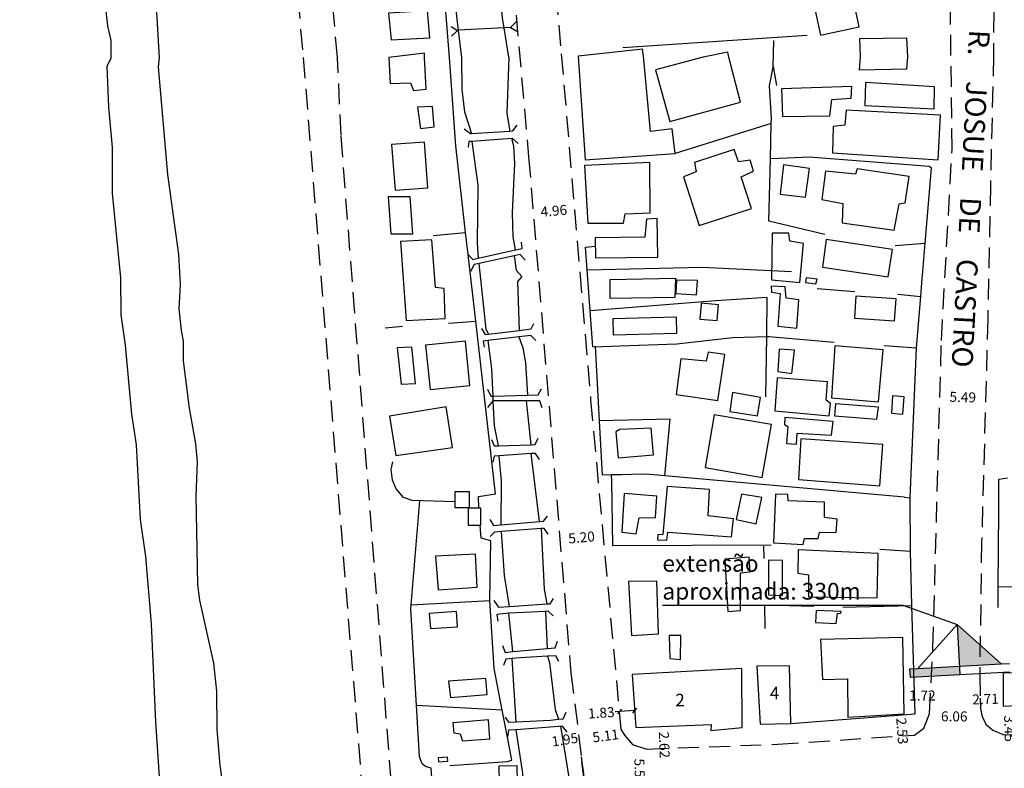
# Model space of a CAD drawing. Units: millimetres. Extents: x 186597 to 187187, y 1681490 to 1682410.
# Drawn here: x 186676 to 186794, y 1681962 to 1682052 of the extents above; entities that cross this region are included whole.
import ezdxf
from ezdxf.enums import TextEntityAlignment as Align

# ---------------------------------------------------------------- set-up
doc = ezdxf.new("R2010")
doc.units = ezdxf.units.MM
doc.header["$LTSCALE"] = 10
doc.header["$MEASUREMENT"] = 0
doc.linetypes.add('DASHED2', pattern=[0.375, 0.25, -0.125])
for name, color, linetype in [('T-ALINH-PROJ-C', 6, 'Continuous'), ('T-MFIO-EXI', 7, 'DASHED2'), ('V-CANAL', 7, 'Continuous'), ('V-EDIFICACAO', 2, 'Continuous'), ('V-LOTE', 1, 'Continuous'), ('V-NOME_DOS_LOGRADOUROS', 7, 'Continuous'), ('V-PONTE_VIADUTO_PASSARELA', 2, 'Continuous')]:
    doc.layers.add(name, color=color, linetype=linetype)
doc.dimstyles.new('Copy of Standard', dxfattribs={"dimtxt": 1.2, "dimasz": 0.5, "dimexe": 0.18, "dimexo": 0.0625, "dimgap": 0.09, "dimtad": 0, "dimzin": 0, "dimdsep": 46, "dimtxsty": 'Standard', "dimblk": 'OBLIQUE', "dimcen": 0.09, "dimse1": 1, "dimse2": 1, "dimadec": 0, "dimazin": 0, "dimtfac": 1, "dimtofl": 0, "dimtmove": 0, "dimatfit": 3, "dimfxl": 0, "dimtolj": 1, "dimtzin": 0, "dimarcsym": 0})
doc.dimstyles.get("Standard").update_dxf_attribs({"dimtxt": 1.2, "dimasz": 0.18, "dimexe": 0.18, "dimexo": 0.0625, "dimgap": 0.09, "dimtad": 0, "dimzin": 0, "dimdsep": 46, "dimtxsty": 'Standard', "dimcen": 0.09, "dimse1": 1, "dimse2": 1, "dimsd1": 1, "dimsd2": 1, "dimadec": 0, "dimazin": 0, "dimtfac": 1, "dimtofl": 0, "dimtmove": 0, "dimatfit": 3, "dimfxl": 0, "dimtolj": 1, "dimtzin": 0, "dimarcsym": 0})

# ---------------------------------------------------------------- blocks, each defined once
blk = doc.blocks.new('*D12')
at = {"layer": 'DEFPOINTS', "color": 0}
for p in [(186785.1, 1681970.64), (186791.16, 1681970.62), (186785.09, 1681968.45)]:
    blk.add_point(p, dxfattribs=at)
at = {"color": 0, "insert": (186788.06, 1681968.44), "char_height": 1.2, "attachment_point": 5, "rotation": 359.7738}
blk.add_mtext('\\A1;6.06', dxfattribs=at)
blk = doc.blocks.new('*D46')
at = {"layer": 'DEFPOINTS', "color": 0}
for p in [(186751.17, 1681964.52), (186750.41, 1681958.98), (186751.31, 1681959)]:
    blk.add_point(p, dxfattribs=at)
at = {"color": 0, "insert": (186750.33, 1681961.8), "char_height": 1.2, "attachment_point": 5, "rotation": 271.4441}
blk.add_mtext('\\A1;5.52', dxfattribs=at)
blk = doc.blocks.new('*D47')
at = {"layer": 'DEFPOINTS', "color": 0}
for p in [(186748.08, 1681966.9), (186743.01, 1681966.24), (186748.15, 1681966.35)]:
    blk.add_point(p, dxfattribs=at)
at = {"color": 0, "insert": (186746.25, 1681966.11), "char_height": 1.2, "attachment_point": 5, "rotation": 7.4175}
blk.add_mtext('\\A1;5.11', dxfattribs=at)
blk = doc.blocks.new('*D48')
at = {"layer": 'DEFPOINTS', "color": 0}
for p in [(186741.08, 1681965.94), (186741.13, 1681965.62), (186743.01, 1681966.24)]:
    blk.add_point(p, dxfattribs=at)
at = {"color": 0, "insert": (186741.36, 1681965.65), "char_height": 1.2, "attachment_point": 5, "rotation": 8.9533}
blk.add_mtext('\\A1;1.95', dxfattribs=at)
blk = doc.blocks.new('_Oblique')
at = {"color": 0, "linetype": 'ByBlock', "lineweight": -2}
blk.add_line((-0.5, -0.5), (0.5, 0.5), dxfattribs=at)
blk = doc.blocks.new('*D49')
at = {"color": 0, "lineweight": -2}
for p, q in [((186749.74, 1681969.15), (186747.91, 1681969.02)), ((186747.91, 1681969.02), (186747.41, 1681968.99))]:
    blk.add_line(p, q, dxfattribs=at)
at = {"layer": 'DEFPOINTS', "color": 0}
for p in [(186749.74, 1681969.15), (186748, 1681967.76), (186749.82, 1681967.89)]:
    blk.add_point(p, dxfattribs=at)
at = {"color": 0, "lineweight": -2, "xscale": 0.5, "yscale": 0.5, "zscale": 0.5}
for p, rotation in [((186747.91, 1681969.02), 183.9326031974103), ((186749.74, 1681969.15), 3.93260319741036)]:
    blk.add_blockref('_Oblique', p, dxfattribs=dict(at, rotation=rotation))
at = {"color": 0, "insert": (186745.73, 1681968.87), "char_height": 1.2, "attachment_point": 5, "rotation": 3.9326}
blk.add_mtext('\\A1;1.83', dxfattribs=at)
blk = doc.blocks.new('*D50')
at = {"layer": 'DEFPOINTS', "color": 0}
for p in [(186751.09, 1681967.14), (186751.19, 1681964.52), (186753.31, 1681964.6)]:
    blk.add_point(p, dxfattribs=at)
at = {"color": 0, "insert": (186753.29, 1681965.03), "char_height": 1.2, "attachment_point": 5, "rotation": 272.1145}
blk.add_mtext('\\A1;2.62', dxfattribs=at)
blk = doc.blocks.new('*D51')
at = {"layer": 'DEFPOINTS', "color": 0}
for p in [(186781.66, 1681968.61), (186783.11, 1681968.72), (186783.3, 1681966.2)]:
    blk.add_point(p, dxfattribs=at)
at = {"color": 0, "insert": (186781.81, 1681966.69), "char_height": 1.2, "attachment_point": 5, "rotation": 274.4121}
blk.add_mtext('\\A1;2.53', dxfattribs=at)
blk = doc.blocks.new('*D52')
at = {"layer": 'DEFPOINTS', "color": 0}
for p in [(186785.1, 1681970.94), (186783.37, 1681968.73), (186785.09, 1681968.73)]:
    blk.add_point(p, dxfattribs=at)
at = {"color": 0, "insert": (186784.24, 1681970.94), "char_height": 1.2, "attachment_point": 5, "rotation": 359.8536}
blk.add_mtext('\\A1;1.72', dxfattribs=at)
blk = doc.blocks.new('*D53')
at = {"layer": 'DEFPOINTS', "color": 0}
for p in [(186791.17, 1681970.49), (186791.2, 1681969.6), (186793.91, 1681969.68)]:
    blk.add_point(p, dxfattribs=at)
at = {"color": 0, "insert": (186791.81, 1681970.51), "char_height": 1.2, "attachment_point": 5, "rotation": 1.643}
blk.add_mtext('\\A1;2.71', dxfattribs=at)
blk = doc.blocks.new('*D54')
at = {"layer": 'DEFPOINTS', "color": 0}
for p in [(186793.93, 1681969.68), (186794.61, 1681969.69), (186794.01, 1681966.22)]:
    blk.add_point(p, dxfattribs=at)
at = {"color": 0, "insert": (186794.68, 1681966.98), "char_height": 1.2, "attachment_point": 5, "rotation": 271.345}
blk.add_mtext('\\A1;3.45', dxfattribs=at)
blk = doc.blocks.new('*D212')
at = {"layer": 'DEFPOINTS', "color": 0}
for p in [(186786.52, 1682013.5), (186792.01, 1682013.35), (186791.82, 1682006.64)]:
    blk.add_point(p, dxfattribs=at)
at = {"color": 0, "insert": (186789.08, 1682006.71), "char_height": 1.2, "attachment_point": 5, "rotation": 358.4014}
blk.add_mtext('\\A1;5.49', dxfattribs=at)
blk = doc.blocks.new('*D229')
at = {"layer": 'DEFPOINTS', "color": 0}
for p in [(186737.57, 1682028.83), (186742.51, 1682029.25), (186742.51, 1682029.25)]:
    blk.add_point(p, dxfattribs=at)
at = {"color": 0, "insert": (186740.04, 1682029.04), "char_height": 1.2, "attachment_point": 5, "rotation": 4.8466}
blk.add_mtext('\\A1;4.96', dxfattribs=at)
blk = doc.blocks.new('*D230')
at = {"layer": 'DEFPOINTS', "color": 0}
for p in [(186740.77, 1681989.65), (186745.95, 1681990.13), (186745.95, 1681990.13)]:
    blk.add_point(p, dxfattribs=at)
at = {"color": 0, "insert": (186743.36, 1681989.89), "char_height": 1.2, "attachment_point": 5, "rotation": 5.2451}
blk.add_mtext('\\A1;5.20', dxfattribs=at)

msp = doc.modelspace()

# ---------------------------------------------------------------- hatches: boundary and pattern name
at = {"layer": 'T-ALINH-PROJ-C'}
for points in [[(186788.427, 1681979.458), (186788.693, 1681974.465), (186793.685, 1681974.73)], [(186788.693, 1681974.465), (186783.7, 1681974.199), (186782.701, 1681974.146), (186782.754, 1681973.148), (186788.746, 1681973.466)]]:
    msp.add_hatch(color=256, dxfattribs=at).paths.add_polyline_path(points)

# ---------------------------------------------------------------- linework, layer by layer
for p, q in [((186753.059, 1681981.779), (186781.895, 1681981.779)), ((186781.895, 1681981.779), (186788.427, 1681979.458)), ((186788.427, 1681979.458), (186788.746, 1681973.466)), ((186782.701, 1681974.146), (186782.754, 1681973.148)), ((186782.754, 1681973.148), (186794.737, 1681973.785))]:
    msp.add_line(p, q, dxfattribs=at)
for points in [[(186793.685, 1681974.73), (186788.427, 1681979.458), (186783.7, 1681974.199)], [(186782.701, 1681974.146), (186783.7, 1681974.199), (186793.685, 1681974.73), (186794.684, 1681974.784)]]:
    msp.add_lwpolyline(points, dxfattribs=at)
at = {"layer": 'T-MFIO-EXI'}
for points in [[(186726.62, 1681882.19), (186714.52, 1682038.07), (186714.1, 1682047.41), (186714.1, 1682047.41), (186712.53, 1682064.67), (186704.04, 1682180.5), (186695.58, 1682289.9)], [(186695.74, 1682242.84), (186700.15, 1682181.42), (186700.74, 1682173.93), (186708.64, 1682062.03), (186709.99, 1682047.41), (186709.99, 1682047.41), (186722.12, 1681896.35)], [(186793.036, 1682112.895), (186792.769, 1682047.671), (186792.769, 1682047.671), (186792.769, 1682047.671), (186792.769, 1682047.671), (186792.769, 1682047.671), (186792.769, 1682047.671), (186792.769, 1682047.671), (186792.769, 1682047.671), (186792.769, 1682047.671), (186792.769, 1682047.671), (186792.398, 1682032.145), (186792.398, 1682032.145), (186792.398, 1682032.145), (186792.086, 1682016.103), (186791.339, 1681989.335), (186791.117, 1681973.416), (186791.157, 1681970.619), (186791.194, 1681969.341), (186791.194, 1681969.341), (186791.194, 1681969.341), (186791.415, 1681968.419), (186791.829, 1681967.523), (186791.829, 1681967.523), (186792.673, 1681966.806), (186794.008, 1681966.224), (186800.436, 1681966.404)], [(186739.314, 1682066.24), (186740.935, 1682047.874), (186740.935, 1682047.874), (186740.935, 1682047.874), (186740.935, 1682047.874), (186744.454, 1682006.369), (186748.077, 1681966.9), (186748.077, 1681966.9), (186748.077, 1681966.9), (186748.077, 1681966.9), (186748.5, 1681966.184), (186748.5, 1681966.184), (186749.482, 1681965.081), (186749.482, 1681965.081), (186749.482, 1681965.081), (186751.174, 1681964.52), (186751.174, 1681964.52), (186751.174, 1681964.52), (186751.174, 1681964.52), (186751.174, 1681964.52), (186751.174, 1681964.52), (186751.174, 1681964.52), (186766.896, 1681965.101), (186783.301, 1681966.204), (186783.301, 1681966.204), (186783.301, 1681966.204), (186783.301, 1681966.204), (186783.301, 1681966.204), (186783.301, 1681966.204), (186783.301, 1681966.204), (186784.41, 1681967.008), (186784.41, 1681967.008), (186785.09, 1681968.73), (186785.09, 1681968.73), (186785.505, 1681976.665), (186785.505, 1681976.665), (186785.505, 1681976.665), (186786.52, 1682013.5), (186786.52, 1682013.5), (186787.8, 1682036.39), (186787.8, 1682036.39), (186787.8, 1682036.39), (186787.8, 1682036.39), (186787.8, 1682036.39), (186787.8, 1682036.39), (186787.8, 1682036.39), (186787.234, 1682084.572)], [(186734.52, 1682063.68), (186737.02, 1682035.52), (186737.02, 1682035.52), (186737.02, 1682035.52), (186737.02, 1682035.52), (186737.02, 1682035.52), (186737.02, 1682035.52), (186737.02, 1682035.52), (186737.02, 1682035.52), (186737.02, 1682035.52), (186737.02, 1682035.52), (186742.08, 1681973.66), (186742.08, 1681973.66), (186742.08, 1681973.66), (186742.08, 1681973.66), (186742.08, 1681973.66), (186742.08, 1681973.66), (186743.73, 1681960.5)], [(186743.73, 1681960.5), (186743.325, 1681963.603), (186743.325, 1681963.603), (186744.09, 1681957.41)]]:
    msp.add_lwpolyline(points, dxfattribs=at)
at = {"layer": 'V-CANAL'}
for points in [[(186686.94, 1682047.38), (186686.96, 1682049.47), (186686.57, 1682051.22), (186686.17, 1682054.73), (186685.36, 1682057.88), (186684.52, 1682062.44), (186683.81, 1682068.75), (186683.88, 1682070.5), (186684.45, 1682074.01), (186684.6, 1682076.81), (186683.62, 1682081.72), (186683.36, 1682087.33), (186682.51, 1682092.24), (186682.25, 1682097.85), (186681.42, 1682105.21), (186680.72, 1682115.38), (186679.51, 1682124.85), (186678.87, 1682136.77), (186678.75, 1682142.38), (186677.9, 1682147.99), (186676.79, 1682159.21), (186676.45, 1682164.12), (186676.39, 1682172.88), (186675.98, 1682178.74)], [(186682.59, 1682179.26), (186682.81, 1682175.97), (186682.49, 1682171.06), (186682.95, 1682168), (186683.4, 1682160.71), (186684.25, 1682152.67), (186684.88, 1682142.28), (186686.29, 1682128.19), (186687.63, 1682110.44), (186688.09, 1682101.8), (186689.54, 1682092.27), (186689.74, 1682080.93), (186690.6, 1682065.94), (186691.64, 1682058.07), (186692.23, 1682055.65), (186692.69, 1682047.39)], [(186727.4, 1682062.47), (186727.47, 1682059.76), (186728.57, 1682050.68)], [(186734.08, 1682050.98), (186733.89, 1682052.18), (186733.17, 1682059.32), (186733.08, 1682062.91)], [(186728.57, 1682050.68), (186728.96, 1682047.43)], [(186734.64, 1682047.44), (186734.08, 1682050.98)], [(186693.1, 1681955.84), (186692.32, 1681967.77), (186691.77, 1681979.55), (186691.09, 1681987.62), (186690.48, 1681992.04), (186689.98, 1682001), (186689.44, 1682004.67), (186688.67, 1682012.93), (186688.15, 1682016.57), (186688.11, 1682021.01), (186687.12, 1682031.17), (186687.12, 1682036.64), (186686.67, 1682041.45), (186686.48, 1682046.37), (186686.94, 1682047.38)], [(186692.69, 1682047.39), (186692.59, 1682046.28), (186693.72, 1682033.41), (186695.02, 1682023.79), (186695.21, 1682020.21), (186695.08, 1682017.27), (186695.33, 1682014.68), (186695.6, 1682013.45), (186695.57, 1682011.04), (186696.29, 1682005.37), (186697.06, 1682001.1), (186697.26, 1681998.93), (186697.11, 1681994.87), (186697.32, 1681984.19), (186697.55, 1681982.36), (186699.22, 1681974.81), (186699.59, 1681971.47), (186699.63, 1681966.86), (186699.97, 1681962.6), (186700.41, 1681959.38)], [(186728.96, 1682047.43), (186729, 1682043.57), (186729.34, 1682040.9), (186730.17, 1682038.31)], [(186734.64, 1682047.44), (186734.4, 1682040.69), (186734.76, 1682038.6)], [(186735.44, 1682024.36), (186735.16, 1682025.92), (186735.07, 1682028.79), (186735.35, 1682034.72), (186735.23, 1682036.77), (186734.99, 1682037.69)], [(186730.19, 1682037.36), (186730.92, 1682032.1), (186730.84, 1682025.19), (186730.98, 1682023.36)], [(186735.29, 1682023.64), (186735.51, 1682021.92), (186736.21, 1682021.17), (186735.67, 1682020.57), (186735.87, 1682014.71)], [(186732.21, 1682014.26), (186731.92, 1682014.86), (186731.07, 1682022.72)], [(186732.13, 1682013.48), (186732.56, 1682010.1), (186732.72, 1682006.84)], [(186735.83, 1682013.92), (186736.31, 1682012.63), (186736.64, 1682010.82), (186736.9, 1682006.95)], [(186732.72, 1682006.84), (186732.74, 1682006.28)], [(186732.74, 1682006.28), (186732.89, 1682003.28), (186733.35, 1682000.88)], [(186737.32, 1682001), (186736.78, 1682006.26)], [(186738.33, 1681991.79), (186737.32, 1681999.93)], [(186733.46, 1681999.67), (186733.72, 1681996.64), (186733.68, 1681991.4)], [(186734.74, 1681981.62), (186734.14, 1681985.31), (186733.75, 1681990.59)], [(186738.5, 1681990.94), (186738.88, 1681983.69), (186739.18, 1681981.93)], [(186739.02, 1681981.03), (186739.23, 1681976.58)], [(186735.14, 1681976.2), (186734.66, 1681980.82)], [(186735.51, 1681967.78), (186735.06, 1681975.36)], [(186739.28, 1681975.64), (186739.52, 1681974.87), (186740.2, 1681969.27), (186740.61, 1681968.09)], [(186736.98, 1681950.22), (186736.72, 1681952.83), (186736.34, 1681961.62), (186735.53, 1681966.84)], [(186740.84, 1681967.24), (186741.097, 1681965.826), (186742.07, 1681959.65), (186742.68, 1681958.46), (186743.3, 1681958.22), (186743.99, 1681958.22)]]:
    msp.add_lwpolyline(points, dxfattribs=at)
at = {"layer": 'V-EDIFICACAO'}
for points in [[(186770.41, 1682057.54), (186772.01, 1682050.09), (186776.65, 1682051.08), (186775.09, 1682058.44), (186770.41, 1682057.54)], [(186720.2, 1682052.73), (186720.55, 1682049.55), (186725.17, 1682049.77), (186724.89, 1682053), (186720.2, 1682052.73)], [(186776.8, 1682047.52), (186776.74, 1682049.68), (186782.34, 1682049.79), (186782.45, 1682047.49), (186782.35, 1682046.01), (186776.71, 1682045.89)], [(186750.78, 1682047.571), (186750.69, 1682048.401), (186742.94, 1682047.561), (186743.8, 1682035.161), (186754.57, 1682035.911), (186754.23, 1682038.851), (186751.64, 1682038.531)], [(186724.54, 1682047.42), (186724.54, 1682047.92), (186720.26, 1682047.42), (186720.43, 1682044.28), (186722.85, 1682044.38), (186723.19, 1682043.46), (186724.71, 1682043.61)], [(186757.93, 1682047.46), (186752.24, 1682045.92), (186753.96, 1682039.74), (186762.42, 1682042.05), (186761.04, 1682047.47), (186760.91, 1682048.06)], [(186767.35, 1682043.67), (186767.47, 1682040.35), (186773.12, 1682040.43), (186773.38, 1682042.37), (186775.71, 1682042.55), (186775.77, 1682043.95), (186767.35, 1682043.67)], [(186777.41, 1682044.4), (186777.32, 1682041.65), (186785.67, 1682041.25), (186785.69, 1682043.9), (186777.41, 1682044.4)], [(186723.67, 1682041.48), (186724.06, 1682038.9), (186725.67, 1682039.09), (186725.48, 1682041.56), (186723.67, 1682041.48)], [(186775.11, 1682041.12), (186774.92, 1682039.32), (186773.53, 1682039.14), (186773.44, 1682036), (186786.14, 1682035.14), (186786.4, 1682040.51), (186775.11, 1682041.12)], [(186720.58, 1682036.98), (186720.99, 1682031.5), (186724.94, 1682031.79), (186724.51, 1682037.26), (186720.58, 1682036.98)], [(186756.91, 1682034.81), (186757.12, 1682033.7), (186757.12, 1682033.7), (186755.6, 1682033.12), (186757.48, 1682027.26), (186763.73, 1682029.3), (186762.49, 1682033.13), (186763.98, 1682033.81), (186763.57, 1682035.09), (186762.18, 1682034.9), (186761.66, 1682036.37), (186756.91, 1682034.81)], [(186743.7, 1682034.481), (186744.1, 1682027.561), (186748.4, 1682027.571), (186748.59, 1682028.681), (186751.6, 1682028.801), (186751.57, 1682034.831), (186743.7, 1682034.481)], [(186767.59, 1682034.54), (186767.18, 1682031.03), (186770.23, 1682030.69), (186770.71, 1682034.12), (186767.59, 1682034.54)], [(186776.4, 1682034.07), (186776.2, 1682033.42), (186772.62, 1682033.8), (186772.16, 1682030.4), (186774.69, 1682029.9), (186774.62, 1682027.58), (186780.87, 1682026.72), (186781.44, 1682029.89), (186782.16, 1682029.98), (186782.64, 1682033.15), (186776.4, 1682034.07)], [(186722.8, 1682030.72), (186720.19, 1682030.72), (186720.48, 1682026.27), (186720.48, 1682026.27), (186723.12, 1682026.28), (186722.8, 1682030.72), (186722.8, 1682030.72)], [(186745.01, 1682025.801), (186745.04, 1682023.391), (186752.53, 1682023.471), (186752.42, 1682028.101), (186751.14, 1682028.041), (186750.95, 1682025.881), (186745.01, 1682025.801)], [(186768.23, 1682026.34), (186766.22, 1682026.37), (186766.13, 1682020.76), (186769.55, 1682020.46), (186769.98, 1682025.13), (186768.33, 1682025.39), (186768.23, 1682026.34)], [(186721.66, 1682025.36), (186722.33, 1682015.91), (186727.02, 1682016.13), (186726.88, 1682019.71), (186725.84, 1682019.84), (186725.41, 1682025.54), (186721.66, 1682025.36)], [(186772.71, 1682025.6), (186772.27, 1682022.29), (186780.15, 1682021.13), (186780.66, 1682024.42), (186772.71, 1682025.6)], [(186746.773, 1682020.746), (186746.773, 1682018.566), (186754.603, 1682018.686), (186754.653, 1682020.936), (186746.773, 1682020.746)], [(186754.75, 1682020.74), (186754.66, 1682019.14), (186757.15, 1682018.95), (186757.27, 1682020.67), (186754.75, 1682020.74)], [(186767.92, 1682018.55), (186767.8, 1682019.92), (186766.1, 1682020), (186766.16, 1682019.29), (186767.17, 1682019.11), (186766.89, 1682015.22), (186769.17, 1682014.99), (186769.44, 1682018.37), (186767.92, 1682018.55)], [(186770.28, 1682021), (186770.24, 1682020.44), (186771.47, 1682020.27), (186771.6, 1682020.86), (186770.28, 1682021)], [(186776.24, 1682018.82), (186776.11, 1682016.16), (186780.9, 1682015.84), (186781.1, 1682018.5), (186776.24, 1682018.82)], [(186757.692, 1682017.795), (186757.542, 1682016.055), (186759.642, 1682015.885), (186759.792, 1682017.785), (186757.702, 1682017.955)], [(186747.103, 1682016.086), (186747.153, 1682014.176), (186754.783, 1682014.376), (186754.763, 1682016.306), (186747.103, 1682016.086)], [(186724.66, 1682012.95), (186725.2, 1682007.64), (186729.96, 1682008.1), (186729.44, 1682013.41), (186724.66, 1682012.95)], [(186773.75, 1682012.85), (186773.35, 1682006.61), (186778.97, 1682006.16), (186779.52, 1682012.37), (186773.75, 1682012.85)], [(186721.24, 1682012.61), (186721.73, 1682008.25), (186723.463, 1682008.32), (186723.463, 1682008.32), (186723.02, 1682012.69), (186721.24, 1682012.61)], [(186755.28, 1682011.29), (186754.69, 1682007.01), (186759.72, 1682006.29), (186760.56, 1682011.8), (186758.54, 1682012.1), (186758.29, 1682011.03), (186755.28, 1682011.29)], [(186767.05, 1682012.44), (186766.89, 1682009.77), (186768.57, 1682009.52), (186768.89, 1682012.35), (186767.05, 1682012.44)], [(186766.83, 1682009), (186766.55, 1682005.05), (186773.04, 1682004.48), (186773.2, 1682005.94), (186772.69, 1682006.33), (186772.84, 1682008.55), (186766.83, 1682009)], [(186761.48, 1682007.25), (186761.13, 1682004.99), (186764.45, 1682004.48), (186764.83, 1682006.66), (186761.48, 1682007.25)], [(186773.83, 1682005.91), (186773.69, 1682004.48), (186778.79, 1682004.07), (186778.97, 1682005.49), (186773.83, 1682005.91)], [(186780.64, 1682006.87), (186780.55, 1682004.78), (186781.9, 1682004.65), (186782.07, 1682006.76), (186780.64, 1682006.87)], [(186720.32, 1682004.44), (186721.07, 1681999.69), (186727.9, 1682000.68), (186727.14, 1682005.56), (186720.32, 1682004.44)], [(186759.27, 1682004.6), (186758.18, 1681998.26), (186765.03, 1681997.08), (186766.15, 1682003.42), (186759.27, 1682004.6)], [(186767.75, 1682004.25), (186767.69, 1682003.41), (186768.1, 1682003.19), (186767.95, 1682001.14), (186769.131, 1682001.075), (186769.131, 1682001.075), (186769.23, 1682002.4), (186773.35, 1682002.13), (186773.52, 1682003.77), (186767.75, 1682004.25)], [(186747.95, 1682002.81), (186747.49, 1682002.55), (186747.77, 1681999.43), (186751.99, 1681999.77), (186751.72, 1682003), (186747.95, 1682002.81)], [(186769.67, 1682001.72), (186769.38, 1681996.83), (186779.13, 1681996.08), (186779.5, 1682001.01), (186769.67, 1682001.72)], [(186728.21, 1681994.14), (186728.21, 1681995.41), (186729.9, 1681995.41), (186729.9, 1681993.45), (186728.21, 1681993.45)], [(186748.488, 1681995.138), (186748.188, 1681990.528), (186749.908, 1681990.338), (186750.258, 1681992.248), (186752.238, 1681992.268), (186752.408, 1681994.838), (186748.488, 1681995.138)], [(186758.538, 1681992.489), (186758.708, 1681995.649), (186753.628, 1681996.009), (186753.108, 1681990.249), (186752.521, 1681990.21), (186752.478, 1681989.619), (186753.581, 1681989.568), (186753.698, 1681990.509), (186761.358, 1681989.979), (186761.568, 1681992.119), (186758.538, 1681992.489)], [(186762.55, 1681995.07), (186761.92, 1681992.04), (186764.3, 1681991.5), (186765, 1681994.68), (186762.55, 1681995.07)], [(186768.152, 1681994.287), (186768.12, 1681995.03), (186766.64, 1681995.06), (186766.37, 1681989.25), (186769.93, 1681989.04), (186770.09, 1681989.77), (186771.75, 1681989.76), (186771.91, 1681990.53), (186773.9, 1681990.5), (186774.02, 1681992.09), (186772.5, 1681992.28), (186772.49, 1681994.1), (186768.152, 1681994.287)], [(186731.19, 1681991.36), (186731.28, 1681991.36), (186731.28, 1681993.41), (186731.05, 1681993.41), (186729.77, 1681993.41), (186729.77, 1681991.36)], [(186769.35, 1681988.4), (186769.29, 1681985.61), (186770.58, 1681985.4), (186770.57, 1681982.78), (186778.81, 1681982.63), (186778.92, 1681987.96), (186769.35, 1681988.4)], [(186725.84, 1681987.63), (186726.17, 1681983.59), (186730.86, 1681983.93), (186730.64, 1681987.89), (186725.84, 1681987.63)], [(186760.55, 1681987.27), (186760.92, 1681981), (186762.44, 1681981.15), (186762.407, 1681985.639), (186763.57, 1681985.75), (186763.47, 1681987.51), (186760.55, 1681987.27)], [(186765.79, 1681987.15), (186765.78, 1681982.99), (186767.46, 1681982.92), (186767.45, 1681987.12), (186765.79, 1681987.15)], [(186749.009, 1681984.609), (186749.339, 1681978.139), (186752.599, 1681978.339), (186752.379, 1681984.629), (186749.009, 1681984.609)], [(186725.08, 1681980.79), (186725.26, 1681978.97), (186728.48, 1681979.16), (186728.37, 1681981), (186725.08, 1681980.79)], [(186771.5, 1681981.15), (186771.42, 1681979.71), (186773.9, 1681979.57), (186774.04, 1681980.79), (186774.475, 1681980.799), (186774.51, 1681981), (186771.5, 1681981.15)], [(186795.097, 1681981.078), (186795.057, 1681973.678), (186793.93, 1681973.617), (186793.927, 1681969.678), (186798.169, 1681969.861), (186798.177, 1681971.488), (186803.607, 1681971.948), (186803.347, 1681979.588), (186800.995, 1681979.621), (186800.997, 1681981.278), (186795.097, 1681981.078)], [(186753.867, 1681978.122), (186753.957, 1681975.372), (186755.247, 1681975.262), (186755.287, 1681978.142), (186753.867, 1681978.122)], [(186772.037, 1681977.673), (186772.267, 1681972.868), (186775.269, 1681972.953), (186775.291, 1681968.361), (186782.053, 1681968.727), (186781.881, 1681977.88), (186772.037, 1681977.673)], [(186749.433, 1681973.467), (186749.88, 1681967.092), (186758.916, 1681967.449), (186758.87, 1681966.751), (186762.611, 1681967.125), (186762.596, 1681974.193), (186749.433, 1681973.467)], [(186764.367, 1681974.445), (186764.772, 1681967.516), (186768.474, 1681967.587), (186768.289, 1681974.507), (186764.367, 1681974.445)], [(186727.4, 1681972.66), (186727.65, 1681970.71), (186732.04, 1681971.06), (186731.88, 1681972.98), (186727.4, 1681972.66)], [(186727.91, 1681967.66), (186728.04, 1681966.47), (186728.82, 1681966.34), (186729.09, 1681965.5), (186732.37, 1681965.73), (186732.19, 1681968.04), (186727.91, 1681967.66)], [(186726.17, 1681963.48), (186726.2, 1681963), (186727.33, 1681963.06), (186727.29, 1681963.57), (186726.17, 1681963.48)], [(186733.48, 1681962.5), (186735.62, 1681962.55), (186735.66, 1681960.49), (186733.52, 1681960.45), (186733.48, 1681962.5)]]:
    msp.add_lwpolyline(points, close=True, dxfattribs=at)
at = {"layer": 'V-LOTE'}
for points in [[(186727.53, 1682047.43), (186727, 1682053.93), (186726.83, 1682056.77)], [(186748.33, 1682048.61), (186770.41, 1682050.09)], [(186766.36, 1682046.32), (186766.43, 1682049.47)], [(186729.45, 1682026.45), (186728.27, 1682036.81), (186727.53, 1682047.43)], [(186766.12, 1682039.49), (186766.13, 1682040.09), (186765.91, 1682044.01), (186766.36, 1682046.26), (186766.36, 1682046.32)], [(186766.36, 1682046.32), (186766.76, 1682044.04)], [(186766.12, 1682039.49), (186754.571, 1682035.905)], [(186766.01, 1682035.25), (186766.12, 1682039.49)], [(186768.03, 1682035.36), (186766.01, 1682035.25)], [(186785.34, 1682034.16), (186785.04, 1682034.36), (186770.65, 1682035.45), (186768.03, 1682035.36)], [(186765.82, 1682027.8), (186766.01, 1682035.25)], [(186784.59, 1682025.15), (186785.34, 1682034.16)], [(186772.54, 1682026.18), (186765.82, 1682027.8)], [(186725.57, 1682026.09), (186729.45, 1682026.45)], [(186729.76, 1682023.79), (186729.45, 1682026.45)], [(186743.823, 1682024.696), (186745.023, 1682024.786)], [(186744.023, 1682021.966), (186743.823, 1682024.696)], [(186780.96, 1682024.88), (186784.58, 1682025.15)], [(186784.15, 1682019.9), (186784.59, 1682025.15)], [(186784.58, 1682025.15), (186784.59, 1682025.15)], [(186730.67, 1682015.81), (186729.76, 1682023.79)], [(186744.023, 1682021.966), (186757.813, 1682022.276), (186768.533, 1682021.776)], [(186744.383, 1682017.036), (186744.023, 1682021.966)], [(186771.6, 1682019.74), (186776.12, 1682019.38)], [(186781.29, 1682019.03), (186784.05, 1682018.77)], [(186783.77, 1682015.45), (186784.05, 1682018.77)], [(186784.05, 1682018.77), (186784.15, 1682019.9)], [(186759.47, 1682018.24), (186744.383, 1682017.036)], [(186765.57, 1682013.97), (186765.64, 1682018.64), (186759.47, 1682018.24)], [(186744.703, 1682012.726), (186744.383, 1682017.036)], [(186719.81, 1682015.01), (186721.9, 1682015.23)], [(186727.4, 1682015.58), (186730.67, 1682015.81)], [(186731.05, 1681993.41), (186731, 1681994.79), (186733.04, 1681995.11), (186730.67, 1682015.81)], [(186783.54, 1682012.63), (186783.77, 1682015.45)], [(186744.703, 1682012.726), (186747.953, 1682012.846)], [(186747.953, 1682012.846), (186754.793, 1682013.096), (186761.503, 1682013.866), (186765.57, 1682013.97)], [(186765.47, 1682006.73), (186765.57, 1682013.97)], [(186765.57, 1682013.97), (186765.83, 1682013.98), (186773.65, 1682013.29)], [(186779.66, 1682012.9), (186783.54, 1682012.63)], [(186745.53, 1682003.86), (186745.04, 1682012.81)], [(186782.766, 1681994.648), (186783.54, 1682012.63)], [(186753.35, 1681997.29), (186753.98, 1682004.06), (186745.53, 1682003.86)], [(186745.89, 1681997.35), (186745.53, 1682003.86)], [(186723.03, 1681994.3), (186722, 1681994.68), (186721.11, 1681995.73), (186720.68, 1681996.77), (186720.52, 1681998.04), (186720.71, 1681998.94)], [(186753.35, 1681997.29), (186751.11, 1681997.49), (186745.89, 1681997.35)], [(186748.187, 1681997.412), (186746.927, 1681997.378), (186746.943, 1681996.692)], [(186746.943, 1681996.692), (186747.093, 1681988.922), (186747.123, 1681988.922)], [(186782.08, 1681994.71), (186753.35, 1681997.29)], [(186793.39, 1681993.12), (186793.41, 1681996.87), (186794.46, 1681997.02)], [(186722.93, 1681981.8), (186723.98, 1681994.27)], [(186728.21, 1681994.14), (186723.03, 1681994.3)], [(186782.08, 1681994.71), (186782.766, 1681994.648)], [(186782.799, 1681988.235), (186782.766, 1681994.648)], [(186793.33, 1681983.98), (186793.39, 1681993.12)], [(186732.36, 1681982.33), (186732.36, 1681982.38), (186732.47, 1681989.47), (186731.34, 1681989.8), (186731.19, 1681991.36)], [(186747.123, 1681988.922), (186766.1, 1681989.01)], [(186765.17, 1681988.83), (186765.21, 1681987.35)], [(186779.13, 1681988.5), (186782.799, 1681988.235)], [(186782.987, 1681981.718), (186782.799, 1681988.235)], [(186793.32, 1681981.51), (186793.33, 1681983.98)], [(186793.33, 1681983.98), (186802.29, 1681984.17)], [(186722.93, 1681981.8), (186732.36, 1681982.33)], [(186733.84, 1681969.19), (186732.89, 1681974.18), (186732.36, 1681982.33)], [(186722.89, 1681981.35), (186722.93, 1681981.8)], [(186723.58, 1681969.73), (186722.89, 1681981.35)], [(186765.38, 1681978.98), (186765.36, 1681981.81)], [(186765.36, 1681981.81), (186771.21, 1681981.64)], [(186774.69, 1681981.53), (186782.987, 1681981.718)], [(186783.37, 1681968.734), (186782.987, 1681981.718)], [(186723.94, 1681963.65), (186723.58, 1681969.73)], [(186733.84, 1681969.19), (186723.58, 1681969.73)], [(186734.47, 1681965.93), (186733.84, 1681969.19)], [(186768.476, 1681967.587), (186783.37, 1681968.734), (186783.37, 1681968.734)], [(186727.58, 1681962.55), (186734.49, 1681963.04), (186734.99, 1681963.19), (186734.47, 1681965.93)], [(186725.34, 1681962.23), (186724.66, 1681962.42), (186724.25, 1681962.76), (186723.94, 1681963.65)], [(186727.04, 1681938.41), (186727.01, 1681938.41), (186725.34, 1681962.23)]]:
    msp.add_lwpolyline(points, dxfattribs=at)
at = {"layer": 'V-PONTE_VIADUTO_PASSARELA'}
for points in [[(186727.71, 1682051.13), (186728.47, 1682050.67)], [(186728.47, 1682050.67), (186727.75, 1682049.96)], [(186728.57, 1682050.68), (186728.47, 1682050.67)], [(186734.08, 1682050.98), (186728.57, 1682050.68)], [(186734.83, 1682051.02), (186734.08, 1682050.98)], [(186735.55, 1682051.73), (186734.83, 1682051.02)], [(186734.83, 1682051.02), (186735.59, 1682050.56)], [(186729.27, 1682038.85), (186730.06, 1682038.3), (186730.17, 1682038.31)], [(186734.76, 1682038.6), (186735.13, 1682038.62), (186735.65, 1682039.31)], [(186730.17, 1682038.31), (186734.76, 1682038.6)], [(186734.99, 1682037.69), (186730.19, 1682037.36)], [(186735.78, 1682037.09), (186735.08, 1682037.7), (186734.99, 1682037.69)], [(186730.19, 1682037.36), (186729.86, 1682037.34), (186729.75, 1682036.66)], [(186735.44, 1682024.36), (186736.24, 1682024.54), (186736.17, 1682025.3)], [(186729.76, 1682023.79), (186730.31, 1682023.21), (186730.98, 1682023.36)], [(186730.98, 1682023.36), (186735.44, 1682024.36)], [(186735.29, 1682023.64), (186731.07, 1682022.72)], [(186736.62, 1682023.12), (186736, 1682023.8), (186735.29, 1682023.64)], [(186731.07, 1682022.72), (186730.47, 1682022.59), (186730.03, 1682021.75)], [(186735.87, 1682014.71), (186737.3, 1682014.89), (186737.62, 1682015.54)], [(186731.37, 1682014.93), (186731.79, 1682014.21), (186732.21, 1682014.26)], [(186732.21, 1682014.26), (186735.87, 1682014.71)], [(186737.87, 1682013.5), (186737.28, 1682014.1), (186735.83, 1682013.92)], [(186732.13, 1682013.48), (186731.57, 1682013.41), (186731.67, 1682012.69)], [(186735.83, 1682013.92), (186732.13, 1682013.48)], [(186732.09, 1682007.65), (186732.49, 1682006.83), (186732.72, 1682006.84)], [(186732.72, 1682006.84), (186736.9, 1682006.95)], [(186736.9, 1682006.95), (186738.17, 1682006.98), (186738.55, 1682007.72)], [(186732.74, 1682006.28), (186732.71, 1682006.28), (186732.1, 1682005.48)], [(186736.78, 1682006.26), (186732.74, 1682006.28)], [(186738.62, 1682005.44), (186738.34, 1682006.25), (186736.78, 1682006.26)], [(186732.57, 1682001.62), (186732.89, 1682000.86), (186733.35, 1682000.88)], [(186737.32, 1682001), (186737.81, 1682001.02), (186738.17, 1682001.77)], [(186733.35, 1682000.88), (186737.32, 1682001)], [(186737.32, 1681999.93), (186733.46, 1681999.67)], [(186738.31, 1681999.25), (186737.82, 1681999.96), (186737.32, 1681999.93)], [(186733.46, 1681999.67), (186732.89, 1681999.63), (186732.71, 1681998.91)], [(186732.38, 1681992.03), (186732.79, 1681991.33), (186733.68, 1681991.4)], [(186733.68, 1681991.4), (186738.33, 1681991.79)], [(186738.33, 1681991.79), (186738.79, 1681991.83), (186739.28, 1681992.45)], [(186733.75, 1681990.59), (186732.92, 1681990.53), (186732.39, 1681990)], [(186738.5, 1681990.94), (186733.75, 1681990.59)], [(186739.37, 1681990.29), (186738.86, 1681990.97), (186738.5, 1681990.94)], [(186732.85, 1681982.33), (186733.39, 1681981.52), (186734.74, 1681981.62)], [(186739.18, 1681981.93), (186739.58, 1681981.95), (186739.98, 1681982.57)], [(186739.02, 1681981.03), (186734.69, 1681980.82), (186734.66, 1681980.82)], [(186734.74, 1681981.62), (186739.18, 1681981.93)], [(186739.97, 1681980.51), (186739.37, 1681981.05), (186739.02, 1681981.03)], [(186734.66, 1681980.82), (186733.21, 1681980.65), (186733.31, 1681979.87)], [(186739.23, 1681976.58), (186740.19, 1681976.67), (186740.46, 1681977.44)], [(186733.88, 1681976.95), (186734.22, 1681976.11), (186735.14, 1681976.2)], [(186735.14, 1681976.2), (186739.23, 1681976.58)], [(186735.06, 1681975.36), (186734.28, 1681975.28), (186734.01, 1681974.52)], [(186739.28, 1681975.64), (186736.04, 1681975.47), (186735.06, 1681975.36)], [(186740.62, 1681975.02), (186740.26, 1681975.69), (186739.28, 1681975.64)], [(186734.22, 1681968.35), (186734.6, 1681967.73), (186735.51, 1681967.78)], [(186735.51, 1681967.78), (186739.65, 1681967.99), (186740.61, 1681968.09)], [(186740.61, 1681968.09), (186741.17, 1681968.14), (186741.53, 1681968.95)], [(186735.53, 1681966.84), (186734.61, 1681966.77), (186734.47, 1681965.93)], [(186740.6, 1681967.22), (186735.53, 1681966.84)], [(186741.64, 1681966.55), (186741.08, 1681967.26), (186740.6, 1681967.22)]]:
    msp.add_lwpolyline(points, dxfattribs=at)

# ---------------------------------------------------------------- texts
at = {"char_height": 1.5, "width": 1.68141, "attachment_point": 1}
for s, insert in [('4', (186765.947, 1681971.983)), ('2', (186754.598, 1681971.146))]:
    msp.add_mtext(s, dxfattribs=dict(at, insert=insert))
at = {"layer": 'T-ALINH-PROJ-C', "insert": (186753.059, 1681987.775), "char_height": 1.2, "width": 56.42091, "attachment_point": 1}
msp.add_mtext('{\\H1.667x;extensão \\Paproximada: 330m} ', dxfattribs=at)
at = {"layer": 'V-NOME_DOS_LOGRADOUROS'}
msp.add_text('R.    JOSUE    DE    CASTRO', height=2.50002, rotation=267.02255, dxfattribs=at).set_placement((186789.071, 1682050.827), align=Align.BOTTOM_LEFT)

# ---------------------------------------------------------------- dimensions: what is measured, and where the dimension line sits
for p1, p2, distance, picture, middle in [((186737.567, 1682028.827), (186742.514, 1682029.247), 0, '*D229', (186740.041, 1682029.037)), ((186786.52, 1682013.5), (186792.009, 1682013.347), -6.713, '*D212', (186789.077, 1682006.713)), ((186740.7717, 1681989.6545), (186745.945, 1681990.1294), 0, '*D230', (186743.3584, 1681989.892))]:
    dim = msp.add_aligned_dim(p1=p1, p2=p2, distance=distance, dimstyle='Standard')
    dim.commit()
    dim.dimension.update_dxf_attribs({"geometry": picture, "text_midpoint": middle})
for base, p1, p2, angle, dimstyle, picture, middle in [((186785.096, 1681970.936), (186783.37, 1681968.734), (186785.09, 1681968.73), 359.85359, 'Standard', '*D52', (186784.236, 1681970.938)), ((186785.089, 1681968.447), (186791.157, 1681970.619), (186785.098, 1681970.642), 179.77376, 'Standard', '*D12', (186788.063, 1681968.435)), ((186791.171, 1681970.494), (186793.907, 1681969.677), (186791.197, 1681969.599), 181.64299, 'Standard', '*D53', (186791.812, 1681970.512)), ((186749.737, 1681969.149), (186747.998, 1681967.761), (186749.824, 1681967.887), 3.9326, 'Copy of Standard', '*D49', (186745.727, 1681968.873)), ((186794.614, 1681969.694), (186794.008, 1681966.224), (186793.927, 1681969.678), 91.34501, 'Standard', '*D54', (186794.677, 1681966.98)), ((186781.663, 1681968.613), (186783.301, 1681966.204), (186783.107, 1681968.724), 94.41206, 'Standard', '*D51', (186781.811, 1681966.694)), ((186748.148, 1681966.355), (186743.01, 1681966.24), (186748.077, 1681966.9), 7.41746, 'Standard', '*D47', (186746.249, 1681966.108)), ((186753.31, 1681964.599), (186751.092, 1681967.14), (186751.188, 1681964.521), 272.1145, 'Standard', '*D50', (186753.294, 1681965.035)), ((186741.13, 1681965.616), (186743.01, 1681966.24), (186741.08, 1681965.936), 188.9533, 'Standard', '*D48', (186741.357, 1681965.652)), ((186750.406, 1681958.979), (186751.174, 1681964.52), (186751.313, 1681959.002), 271.44415, 'Standard', '*D46', (186750.335, 1681961.796))]:
    dim = msp.add_linear_dim(base=base, p1=p1, p2=p2, angle=angle, dimstyle=dimstyle)
    dim.commit()
    dim.dimension.update_dxf_attribs({"geometry": picture, "text_midpoint": middle, "dimtype": 161})

doc.saveas('drawing.dxf')
